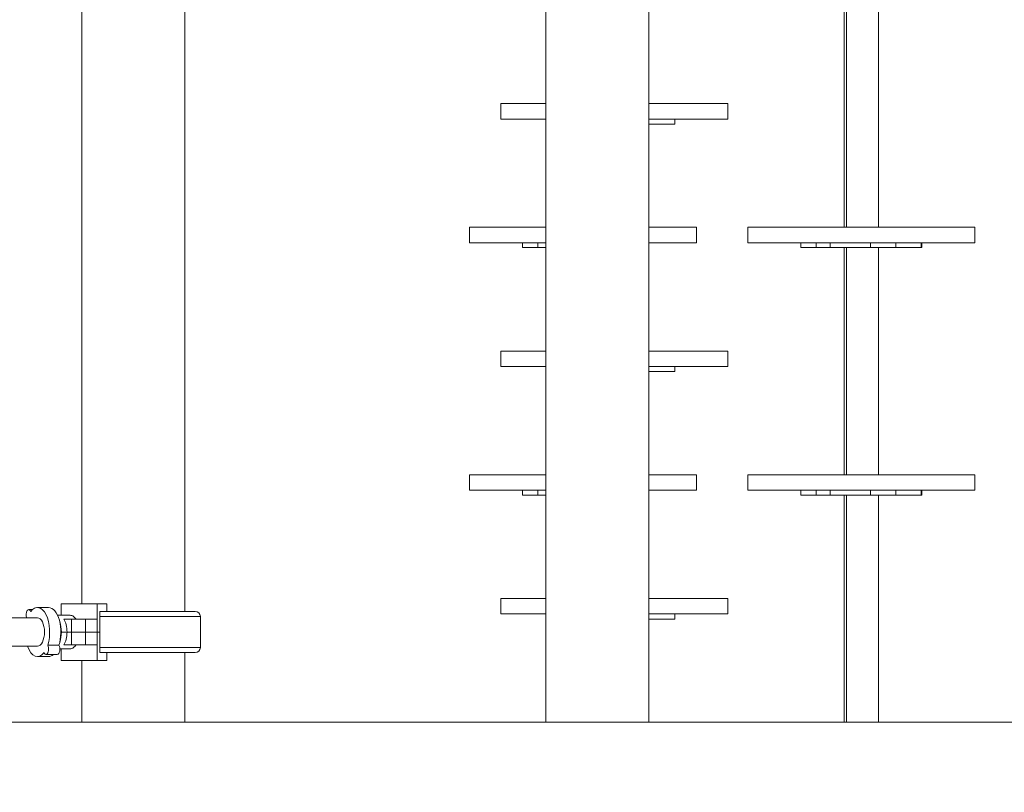
# Model space of a CAD drawing. Extents: x 71371 to 96571, y -30653 to 22807.
# Drawn here: x 77301 to 78514, y -2803 to -1851 of the extents above; entities that cross this region are included whole.
import ezdxf
from ezdxf import colors
from ezdxf.entities.mleader import LeaderData, LeaderLine
from ezdxf.math import Vec2, Vec3

# ---------------------------------------------------------------- set-up
doc = ezdxf.new("R2010")
doc.units = 0
doc.header["$MEASUREMENT"] = 0
doc.header["$PDMODE"] = 1
doc.layers.get('0').update_dxf_attribs({"linetype": 'CONTINUOUS'})
doc.layers.get('DefPoints').update_dxf_attribs({"linetype": 'CONTINUOUS'})
for name, color, linetype, lineweight in [('FRAM3', 1, 'CONTINUOUS', 50), ('外形線', 7, 'CONTINUOUS', 18), ('寸法線', 3, 'CONTINUOUS', 18), ('文字引出', 4, 'CONTINUOUS', 18)]:
    doc.layers.add(name, color=color, linetype=linetype, lineweight=lineweight)
doc.styles.get("Standard").update_dxf_attribs({"font": 'TXT.SHX', "bigfont": 'bigfont.shx'})
doc.dimstyles.new('60ベース', dxfattribs={"dimscale": 60, "dimtxt": 3, "dimasz": 3, "dimexe": 0, "dimexo": 1, "dimgap": 1, "dimtad": 3, "dimdec": 1, "dimdsep": 46, "dimtxsty": 'STANDARD', "dimblk": 'DOTSMALL', "dimcen": 0, "dimclrd": 256, "dimclre": 256, "dimclrt": 7, "dimadec": 3, "dimazin": 2, "dimtfac": 1, "dimtdec": 1, "dimtix": 1, "dimtmove": 2, "dimatfit": 2, "dimldrblk": 'OPEN', "dimfxl": 1, "dimtolj": 1, "dimlwd": -1, "dimlwe": -1, "dimarcsym": 0})

# ---------------------------------------------------------------- blocks, each defined once
blk = doc.blocks.new('_DotSmall')
at = {"layer": 'FRAM3', "color": 0, "const_width": 0.5}
blk.add_lwpolyline([(-0.0625, 0, 1), (0.0625, 0, 1)], format="xyb", close=True, dxfattribs=at)
blk = doc.blocks.new('*D138')
at = {"layer": 'DefPoints', "color": 0, "ltscale": 5}
for p in [(77948.9, -887.6), (74169.1, -2716.4), (75148.3, -2716.4)]:
    blk.add_point(p, dxfattribs=at)
at = {"layer": '寸法線', "ltscale": 5}
for p, q in [((77888.9, -887.6), (74169.1, -887.6)), ((74169.1, -887.6), (74169.1, -2716.4)), ((75088.3, -2716.4), (74169.1, -2716.4))]:
    blk.add_line(p, q, dxfattribs=at)
at = {"layer": '寸法線', "ltscale": 5, "xscale": 180, "yscale": 180, "zscale": 180}
for p, rotation in [((74169.1, -887.6), 90), ((74169.1, -2716.4), 270)]:
    blk.add_blockref('_DotSmall', p, dxfattribs=dict(at, rotation=rotation))
at = {"layer": '寸法線', "color": 7, "ltscale": 5, "insert": (74019.1, -1802), "char_height": 180, "attachment_point": 5, "rotation": 90}
blk.add_mtext('\\A1;1828', dxfattribs=at)
blk = doc.blocks.new('_OPEN')
at = {"color": 0, "linetype": 'ByBlock'}
for p, q in [((-1, 0.1667), (0, 0)), ((0, 0), (-1, -0.1667)), ((0, 0), (-1, 0))]:
    blk.add_line(p, q, dxfattribs=at)
blk = doc.blocks.new('*D148')
at = {"layer": 'DefPoints', "color": 0, "ltscale": 5}
for p in [(83498.3, 3187.7), (83498.3, -835.3, 0), (74915, -2462.4, 0)]:
    blk.add_point(p, dxfattribs=at)
at = {"layer": '寸法線', "ltscale": 5}
for p, q in [((74915, -2402.4), (74915, 3187.7)), ((74915, 3187.7), (83498.3, 3187.7)), ((83498.3, -775.3), (83498.3, 3187.7))]:
    blk.add_line(p, q, dxfattribs=at)
at = {"layer": '寸法線', "ltscale": 5, "xscale": 180, "yscale": 180, "zscale": 180, "rotation": 180}
blk.add_blockref('_DotSmall', (74915, 3187.7), dxfattribs=at)
at = {"layer": '寸法線', "ltscale": 5, "xscale": 180, "yscale": 180, "zscale": 180}
blk.add_blockref('_DotSmall', (83498.3, 3187.7), dxfattribs=at)
at = {"layer": '寸法線', "color": 7, "ltscale": 5, "insert": (79206.7, 3337.7), "char_height": 180, "attachment_point": 5}
blk.add_mtext('\\A1;(8583)', dxfattribs=at)

msp = doc.modelspace()

# ---------------------------------------------------------------- linework, layer by layer
at = {"layer": '外形線', "extrusion": (0, 1, 0)}
for p, q in [((77948.924, -2716.382, 0), (77948.924, -954.218, 0)), ((78075.924, -2716.382, 0), (78075.924, -954.218, 0)), ((77504.424, -2579.896, 0), (77504.424, -1776.582, 0)), ((77377.424, -2570.332, 0), (77377.424, -1786.107, 0)), ((78316.598, -1826.937, 0), (78316.598, -2106.708, 0)), ((78319.422, -1826.937, 0), (78319.422, -2106.708, 0)), ((78358.762, -1826.937, 0), (78358.762, -2106.708, 0)), ((77893.567, -1954.308, 0), (77948.924, -1954.308, 0)), ((77893.567, -1973.358, 0), (77893.567, -1954.308, 0)), ((78075.924, -1954.308, 0), (78172.967, -1954.308, 0)), ((78172.967, -1973.358, 0), (78172.967, -1954.308, 0)), ((77948.924, -1973.358, 0), (77893.567, -1973.358, 0)), ((78172.967, -1973.358, 0), (78075.924, -1973.358, 0)), ((78107.736, -1973.358, 0), (78107.736, -1979.708, 0)), ((78107.736, -1979.708, 0), (78075.924, -1979.708, 0)), ((77855.08, -2106.708, 0), (77948.924, -2106.708, 0)), ((77855.08, -2125.758, 0), (77855.08, -2106.708, 0)), ((78075.924, -2106.708, 0), (78134.48, -2106.708, 0)), ((78134.48, -2125.758, 0), (78134.48, -2106.708, 0)), ((78197.98, -2106.708, 0), (78477.38, -2106.708, 0)), ((78197.98, -2125.758, 0), (78197.98, -2106.708, 0)), ((78477.38, -2125.758, 0), (78477.38, -2106.708, 0)), ((77948.924, -2125.758, 0), (77855.08, -2125.758, 0)), ((77920.311, -2131.737, 0), (77920.311, -2125.758, 0)), ((77920.311, -2131.737, 0), (77939.137, -2131.737, 0)), ((77939.137, -2131.737, 0), (77939.137, -2125.758, 0)), ((77948.924, -2131.737, 0), (77939.137, -2131.737, 0)), ((78134.48, -2125.758, 0), (78075.924, -2125.758, 0)), ((78477.38, -2125.758, 0), (78197.98, -2125.758, 0)), ((78263.211, -2131.737, 0), (78263.211, -2125.758, 0)), ((78263.211, -2131.737, 0), (78282.037, -2131.737, 0)), ((78282.037, -2131.737, 0), (78282.037, -2125.758, 0)), ((78299.132, -2131.737, 0), (78282.037, -2131.737, 0)), ((78299.132, -2131.737, 0), (78299.132, -2125.758, 0)), ((78299.132, -2131.737, 0), (78349.066, -2131.737, 0)), ((78316.598, -2131.737, 0), (78316.598, -2411.508, 0)), ((78319.422, -2131.737, 0), (78319.422, -2411.508, 0)), ((78349.066, -2131.737, 0), (78349.066, -2125.758, 0)), ((78380.175, -2131.737, 0), (78349.066, -2131.737, 0)), ((78358.762, -2131.737, 0), (78358.762, -2411.508, 0)), ((78380.175, -2131.737, 0), (78380.175, -2125.758, 0)), ((78380.175, -2131.737, 0), (78411.284, -2131.737, 0)), ((78411.284, -2131.737, 0), (78411.284, -2125.758, 0)), ((78411.284, -2131.737, 0), (78412.149, -2131.737, 0)), ((78412.149, -2131.737, 0), (78412.149, -2125.758, 0)), ((77893.567, -2259.108, 0), (77948.924, -2259.108, 0)), ((77893.567, -2278.158, 0), (77893.567, -2259.108, 0)), ((78075.924, -2259.108, 0), (78172.967, -2259.108, 0)), ((78172.967, -2278.158, 0), (78172.967, -2259.108, 0)), ((77948.924, -2278.158, 0), (77893.567, -2278.158, 0)), ((78172.967, -2278.158, 0), (78075.924, -2278.158, 0)), ((78107.736, -2278.158, 0), (78107.736, -2284.508, 0)), ((78107.736, -2284.508, 0), (78075.924, -2284.508, 0)), ((77855.08, -2411.508, 0), (77948.924, -2411.508, 0)), ((77855.08, -2430.558, 0), (77855.08, -2411.508, 0)), ((78075.924, -2411.508, 0), (78134.48, -2411.508, 0)), ((78134.48, -2430.558, 0), (78134.48, -2411.508, 0)), ((78197.98, -2411.508, 0), (78477.38, -2411.508, 0)), ((78197.98, -2430.558, 0), (78197.98, -2411.508, 0)), ((78477.38, -2430.558, 0), (78477.38, -2411.508, 0)), ((77948.924, -2430.558, 0), (77855.08, -2430.558, 0)), ((77920.311, -2436.537, 0), (77920.311, -2430.558, 0)), ((77920.311, -2436.537, 0), (77939.137, -2436.537, 0)), ((77939.137, -2436.537, 0), (77939.137, -2430.558, 0)), ((77948.924, -2436.537, 0), (77939.137, -2436.537, 0)), ((78134.48, -2430.558, 0), (78075.924, -2430.558, 0)), ((78477.38, -2430.558, 0), (78197.98, -2430.558, 0)), ((78263.211, -2436.537, 0), (78263.211, -2430.558, 0)), ((78263.211, -2436.537, 0), (78282.037, -2436.537, 0)), ((78282.037, -2436.537, 0), (78282.037, -2430.558, 0)), ((78299.132, -2436.537, 0), (78282.037, -2436.537, 0)), ((78299.132, -2436.537, 0), (78299.132, -2430.558, 0)), ((78299.132, -2436.537, 0), (78349.066, -2436.537, 0)), ((78316.598, -2436.537, 0), (78316.598, -2716.382, 0)), ((78319.422, -2436.537, 0), (78319.422, -2716.382, 0)), ((78349.066, -2436.537, 0), (78349.066, -2430.558, 0)), ((78380.175, -2436.537, 0), (78349.066, -2436.537, 0)), ((78358.762, -2436.537, 0), (78358.762, -2716.382, 0)), ((78380.175, -2436.537, 0), (78380.175, -2430.558, 0)), ((78380.175, -2436.537, 0), (78411.284, -2436.537, 0)), ((78411.284, -2436.537, 0), (78411.284, -2430.558, 0)), ((78411.284, -2436.537, 0), (78412.149, -2436.537, 0)), ((78412.149, -2436.537, 0), (78412.149, -2430.558, 0)), ((77396.474, -2570.332, 0), (77351.94, -2570.332, 0)), ((77351.94, -2570.332, 0), (77351.94, -2584.619, 0)), ((77396.474, -2570.332, 0), (77396.474, -2589.382, 0)), ((77396.474, -2570.332, 0), (77408.38, -2570.332, 0)), ((77408.38, -2579.857, 0), (77408.38, -2570.332, 0)), ((77893.567, -2563.908, 0), (77948.924, -2563.908, 0)), ((77893.567, -2582.958, 0), (77893.567, -2563.908, 0)), ((78075.924, -2563.908, 0), (78172.967, -2563.908, 0)), ((78172.967, -2582.958, 0), (78172.967, -2563.908, 0)), ((77312.026, -2577.579, 0), (77316.696, -2577.579, 0)), ((77322.69, -2575.094, 0), (77336.438, -2575.094, 0)), ((77399.649, -2605.257, 0), (77399.649, -2579.857, 0)), ((77399.649, -2579.857, 0), (77408.38, -2579.857, 0)), ((77517.095, -2579.896, 0), (77399.649, -2579.896, 0)), ((77948.924, -2582.958, 0), (77893.567, -2582.958, 0)), ((78172.967, -2582.958, 0), (78075.924, -2582.958, 0)), ((78107.736, -2582.958, 0), (78107.736, -2589.308, 0)), ((77322.69, -2587.794, 0), (77105.063, -2587.794, 0)), ((77363, -2584.619, 0), (77347.437, -2584.619, 0)), ((77355.405, -2589.382, 0), (77364.686, -2589.382, 0)), ((77382.035, -2589.382, 0), (77364.686, -2589.382, 0)), ((77364.686, -2605.257, 0), (77364.686, -2589.382, 0)), ((77382.035, -2589.382, 0), (77396.474, -2589.382, 0)), ((77382.035, -2605.257, 0), (77382.035, -2589.382, 0)), ((77396.474, -2605.257, 0), (77396.474, -2589.382, 0)), ((77523.43, -2586.152, 0), (77399.649, -2586.152, 0)), ((77523.43, -2624.401, 0), (77523.43, -2586.152, 0)), ((78107.736, -2589.308, 0), (78075.924, -2589.308, 0)), ((77352.256, -2605.257, 0), (77351.519, -2605.257, 0)), ((77351.519, -2605.257, 0), (77352.256, -2605.257, 0)), ((77352.256, -2605.257, 0), (77359.13, -2605.257, 0)), ((77352.256, -2605.257, 0), (77359.13, -2605.257, 0)), ((77359.13, -2605.257, 0), (77364.686, -2605.257, 0)), ((77364.686, -2605.257, 0), (77359.13, -2605.257, 0)), ((77382.035, -2605.257, 0), (77364.686, -2605.257, 0)), ((77364.686, -2605.257, 0), (77364.686, -2621.132, 0)), ((77364.686, -2605.257, 0), (77382.035, -2605.257, 0)), ((77382.035, -2605.257, 0), (77396.474, -2605.257, 0)), ((77396.474, -2605.257, 0), (77382.035, -2605.257, 0)), ((77382.035, -2605.257, 0), (77382.035, -2621.132, 0)), ((77396.474, -2605.257, 0), (77399.649, -2605.257, 0)), ((77396.474, -2605.257, 0), (77396.474, -2621.132, 0)), ((77399.649, -2605.257, 0), (77396.474, -2605.257, 0)), ((77399.649, -2605.257, 0), (77399.649, -2630.657, 0)), ((77322.69, -2622.719, 0), (77105.063, -2622.719, 0)), ((77335.35, -2621.647, 0), (77349.098, -2621.647, 0)), ((77363, -2625.894, 0), (77350.258, -2625.894, 0)), ((77351.94, -2640.182, 0), (77351.94, -2625.894, 0)), ((77364.686, -2621.132, 0), (77355.405, -2621.132, 0)), ((77364.686, -2621.132, 0), (77382.035, -2621.132, 0)), ((77396.474, -2621.132, 0), (77382.035, -2621.132, 0)), ((77396.474, -2621.132, 0), (77396.474, -2640.182, 0)), ((77523.43, -2624.401, 0), (77399.649, -2624.401, 0)), ((77402.807, -2630.657, 0), (77399.649, -2630.657, 0)), ((77402.839, -2630.657, 0), (77517.095, -2630.657, 0)), ((77408.38, -2630.657, 0), (77408.38, -2640.182, 0)), ((77504.424, -2716.382, 0), (77504.424, -2630.657, 0)), ((77322.69, -2635.419, 0), (77336.438, -2635.419, 0)), ((77333.354, -2632.935, 0), (77347.102, -2632.935, 0)), ((77351.94, -2640.182, 0), (77396.474, -2640.182, 0)), ((77377.424, -2716.382, 0), (77377.424, -2640.182, 0)), ((77396.474, -2640.182, 0), (77408.38, -2640.182, 0)), ((77504.424, -2716.382, 0), (77377.424, -2716.382, 0)), ((78075.924, -2716.382, 0), (77948.924, -2716.382, 0)), ((78319.422, -2716.382, 0), (78316.598, -2716.382, 0)), ((78358.762, -2716.382, 0), (78319.422, -2716.382, 0))]:
    msp.add_line(p, q, dxfattribs=at)
at = {"layer": '外形線', "ltscale": 5}
msp.add_line((73623.703, -2716.382, 0), (83507.411, -2716.382, 0), dxfattribs=at)
at = {"layer": '外形線', "extrusion": (1e-16, 0, -1)}
for centre, start, end in [((-77517.095, -2586.232, 0), 90, 179.279564), ((-77517.095, -2624.321, 0), 180.720436, 270)]:
    msp.add_arc(centre, 6.336, start, end, dxfattribs=at)
for centre, major_axis, start_param, end_param in [((77312.026, -2583.929, 0), (0, 6.35), 4.05789583, 7.174042), ((77322.69, -2605.257, 0), (0, 30.162), -0.57448111, 2.14527744), ((77322.69, -2605.257, 0), (0, 17.462), 0, 3.14159265), ((77348.811, -2605.257, 0), (0, 20.637), 0.69315991, 1.57079633), ((77348.811, -2605.257, 0), (0, 20.638), 1.57079633, 2.44843275), ((77322.69, -2605.257, 0), (0, 30.162), 2.56711154, 4.09495188), ((77333.354, -2626.585, 0), (0, 6.35), 0.67993964, 4.03244934)]:
    msp.add_ellipse(centre, major_axis=major_axis, ratio=0.5, start_param=start_param, end_param=end_param, dxfattribs=at)
at = {"layer": '外形線'}
for centre, major_axis, start_param, end_param in [((77336.438, -2605.257, 0), (0, 30.162), 4.13790787, 6.28318531), ((77341.937, -2605.257, 0), (0, 20.638), -1.57079633, -0.92639609), ((77341.937, -2605.257, 0), (0, 20.638), 4.06798874, 4.71238898), ((77347.102, -2626.585, 0), (0, 6.35), 3.14159265, 5.60324567), ((77336.438, -2605.257, 0), (0, 30.162), 3.14159265, 3.55030559)]:
    msp.add_ellipse(centre, major_axis=major_axis, ratio=0.5, start_param=start_param, end_param=end_param, dxfattribs=at)
for points, knots in [([(77363, -2584.619, 0), (77364.302, -2584.619, 0), (77365.803, -2585.142, 0), (77368.409, -2586.996, 0), (77369.52, -2588.096, 0), (77370.511, -2589.382, 0)], [3.689612308, 3.689612308, 3.689612308, 3.689612308, 3.997058504, 3.997058504, 4.230079472, 4.230079472, 4.230079472, 4.230079472]), ([(77370.511, -2621.132, 0), (77369.52, -2622.418, 0), (77368.409, -2623.518, 0), (77365.803, -2625.372, 0), (77364.302, -2625.894, 0), (77363, -2625.894, 0)], [3.149145143, 3.149145143, 3.149145143, 3.149145143, 3.382166111, 3.382166111, 3.689612308, 3.689612308, 3.689612308, 3.689612308])]:
    msp.add_open_spline(points, degree=3, knots=knots, dxfattribs=at)

# ---------------------------------------------------------------- dimensions: what is measured, and where the dimension line sits
at = {"layer": '寸法線', "ltscale": 5}
dim = msp.add_linear_dim(base=(83498.325, 3187.719, 0), p1=(74914.983, -2462.382, 0), p2=(83498.325, -835.296, 0), text='(8583)', dimstyle='60ベース', dxfattribs=at)
dim.commit()
dim.dimension.update_dxf_attribs({"geometry": '*D148', "text_midpoint": (79206.654, 3337.719, 0)})
dim = msp.add_linear_dim(base=(74169.085, -2716.382, 0), p1=(77948.924, -887.582, 0), p2=(75148.335, -2716.382, 0), angle=90, text='1828', dimstyle='60ベース', dxfattribs=at)
dim.commit()
dim.dimension.update_dxf_attribs({"geometry": '*D138', "text_midpoint": (74019.085, -1801.982, 0)})

# ---------------------------------------------------------------- leaders
at = {"layer": '文字引出', "ltscale": 5}
ml = msp.add_multileader_mtext('Standard', dxfattribs=at)
ml.set_content('フード付\\Pウェーブスライダー', color=7, style='STANDARD')
ml.set_leader_properties()
ml.set_arrow_properties(name='OPEN')
ml.build(insert=Vec2(0, 0))
ml.multileader.update_dxf_attribs({"text_left_attachment_type": 6, "text_right_attachment_type": 6, "dogleg_length": 0.36, "arrow_head_size": 180, "scale": 60})
ctx = ml.context
ctx.base_point, ctx.scale, ctx.char_height, ctx.arrow_head_size, ctx.landing_gap_size, ctx.plane_origin = Vec3(76120.945, -3132.313, 0), 60, 180, 180, 5.4, Vec3(75805.117, -2522.92, 0)
ctx.left_attachment, ctx.right_attachment = 6, 6
notes = []
notes.append((ctx, [(1, (1, 1, 0), (76099.345, -3132.313, 0), (1, 0), 21.6, [(0, [(75805.117, -2522.92, 0)], 0, [])])]))
ctx.mtext.insert, ctx.mtext.flow_direction = Vec3(76126.345, -2916.313, 0), 5
for ctx, leaders in notes:
    for number, flags, end, landing, length, lines in leaders:
        leader = LeaderData()
        leader.index, (leader.has_last_leader_line, leader.has_dogleg_vector, leader.attachment_direction) = number, flags
        leader.last_leader_point, leader.dogleg_vector, leader.dogleg_length = Vec3(end), Vec3(landing), length
        for number, points, colour, breaks in lines:
            line = LeaderLine()
            line.index, line.vertices, line.color, line.breaks = number, Vec3.list(points), colors.encode_raw_color(colour), breaks
            leader.lines.append(line)
        ctx.leaders.append(leader)

doc.saveas('drawing.dxf')
